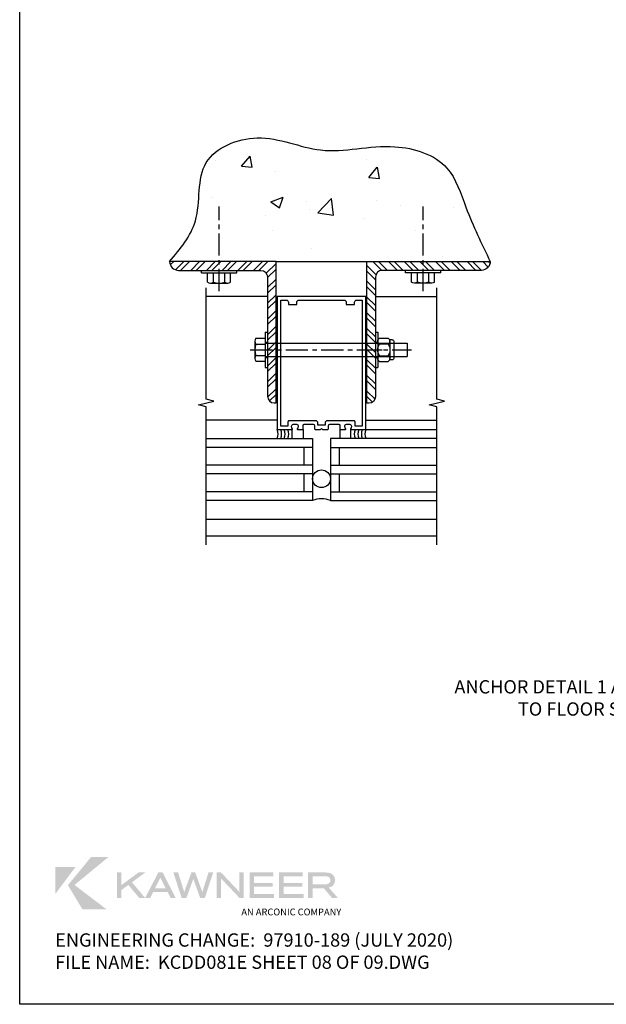
# Model space of a CAD drawing. Extents: x 0 to 136, y 0 to 88.
# Drawn here: x 0 to 17, y 0 to 28 of the extents above; entities that cross this region are included whole.
import ezdxf

# ---------------------------------------------------------------- set-up
doc = ezdxf.new("R2010")
doc.units = 0
doc.header["$LTSCALE"] = 0.5
doc.header["$MEASUREMENT"] = 0
doc.linetypes.add('CENTER', pattern=[2, 1.25, -0.25, 0.25, -0.25])
doc.linetypes.add('HIDDEN', pattern=[0.375, 0.25, -0.125])
doc.layers.get('0').update_dxf_attribs({"color": 4, "linetype": 'CONTINUOUS'})
for name, color, linetype in [('CENTER', 1, 'CENTER'), ('FORMAT', 7, 'CONTINUOUS'), ('HIDDEN', 3, 'HIDDEN'), ('Kawneer Logo-English', 7, 'CONTINUOUS'), ('TEXT', 3, 'CONTINUOUS')]:
    doc.layers.add(name, color=color, linetype=linetype)
doc.styles.get("Standard").update_dxf_attribs({"font": 'arial.ttf'})

# ---------------------------------------------------------------- blocks, each defined once
blk = doc.blocks.new('B162025')
for points in [[(0.817, 1.276, 0.669376), (0.828, 1.25), (1.25, 1.25), (1.25, 5), (-1.25, 5), (-1.25, 1.25), (-0.828, 1.25, 0.669376), (-0.817, 1.276, -0.199773), (-0.844, 1.339), (-0.844, 1.35, -0.414214), (-0.794, 1.4), (-0.706, 1.4, -0.414214), (-0.656, 1.35), (-0.656, 1.339, -0.199773), (-0.683, 1.276, 0.669376), (-0.672, 1.25), (-0.545, 1.25, 0.414214), (-0.515, 1.28), (-0.515, 1.37, -0.414214), (-0.485, 1.4), (-0.231, 1.4, -0.414214), (-0.201, 1.37), (-0.201, 1.28, 0.414214), (-0.171, 1.25), (-0.03, 1.25), (0, 1.28), (0.03, 1.25), (0.171, 1.25, 0.414214), (0.201, 1.28), (0.201, 1.37, -0.414214), (0.231, 1.4), (0.485, 1.4, -0.414214), (0.515, 1.37), (0.515, 1.28, 0.414214), (0.545, 1.25), (0.672, 1.25, 0.669376), (0.683, 1.276, -0.199773), (0.656, 1.339), (0.656, 1.35, -0.414214), (0.706, 1.4), (0.794, 1.4, -0.414214), (0.844, 1.35), (0.844, 1.339, -0.199773)], [(0.101, 1.44), (0.101, 1.38), (-0.101, 1.38), (-0.101, 1.44, 0.414214), (-0.161, 1.5), (-0.914, 1.5, 0.414214), (-0.944, 1.47), (-0.944, 1.35), (-1.15, 1.35), (-1.15, 4.9), (-0.99, 4.9, -0.414214), (-0.93, 4.84), (-0.93, 4.78), (-0.695, 4.78), (-0.695, 4.84, -0.414214), (-0.635, 4.9), (0.635, 4.9, -0.414214), (0.695, 4.84), (0.695, 4.78), (0.93, 4.78), (0.93, 4.84, -0.414214), (0.99, 4.9), (1.15, 4.9), (1.15, 1.35), (0.944, 1.35), (0.944, 1.47, 0.414214), (0.914, 1.5), (0.161, 1.5, 0.414214)]]:
    blk.add_lwpolyline(points, format="xyb", close=True)
blk = doc.blocks.new('B027475-M')
for p, q in [((-0.235, 0.15), (-0.235, 0.4)), ((0.077, 0.4), (0.077, 0.15))]:
    blk.add_line(p, q)
blk = doc.blocks.new('B977176')
for p, q in [((-0.264, 0.324), (0, 0.324)), ((0, 0.324), (0, -0.324)), ((-0.295, 0.243), (-0.295, -0.243)), ((-0.264, 0.162), (0, 0.162)), ((0, 0.188), (4, 0.188)), ((4, 0.188), (4, -0.188)), ((-0.264, -0.162), (0, -0.162)), ((0, -0.188), (4, -0.188)), ((-0.264, -0.324), (0, -0.324))]:
    blk.add_line(p, q)
for centre, radius, start, end in [((-0.173, 0.243), 0.122, 138.1702, 221.8299), ((0.145, 0), 0.44, 158.3646, 201.6354), ((-0.173, -0.243), 0.122, 138.1701, 221.8299)]:
    blk.add_arc(centre, radius, start, end)
at = {"layer": 'CENTER'}
blk.add_line((-0.42, 0), (4.125, 0), dxfattribs=at)
blk = doc.blocks.new('B028373')
for p, q in [((-0.065, 0.5), (-0.065, -0.5)), ((-0.065, 0.5), (0, 0.5)), ((0, 0.5), (0, -0.5)), ((-0.065, -0.5), (0, -0.5))]:
    blk.add_line(p, q)
at = {"layer": 'CENTER'}
blk.add_line((-0.19, 0), (0.125, 0), dxfattribs=at)
at = {"layer": 'HIDDEN'}
for p, q in [((-0.064, 0.219), (0, 0.219)), ((-0.064, -0.219), (0, -0.219))]:
    blk.add_line(p, q, dxfattribs=at)
blk = doc.blocks.new('B128392')
for p, q in [((-0.4, 0.282), (-0.329, 0.282)), ((-0.044, 0.325), (-0.293, 0.325)), ((-0.455, 0.227), (-0.455, -0.227)), ((-0.337, 0.246), (-0.337, -0.246)), ((-0.044, 0.166), (-0.293, 0.166)), ((0, 0.246), (0, -0.246)), ((-0.044, -0.166), (-0.293, -0.166)), ((-0.4, -0.282), (-0.329, -0.282)), ((-0.044, -0.325), (-0.293, -0.325))]:
    blk.add_line(p, q)
for centre, radius, start, end in [((-0.4, 0.227), 0.055, 90, 180), ((-0.243, 0.246), 0.0936, 122.0037, 237.9959), ((-0.094, 0.246), 0.0936, 302.0041, 57.9963), ((-0.001, 0), 0.336, 150.355, 209.6449), ((-0.336, 0), 0.336, 330.3551, 29.645), ((-0.4, -0.227), 0.055, 180, 270), ((-0.243, -0.246), 0.0936, 122.0044, 237.9956), ((-0.094, -0.246), 0.0936, 302.0044, 57.9956)]:
    blk.add_arc(centre, radius, start, end)
blk = doc.blocks.new('hex head')
for p, q in [((-0.5, 0), (0.5, 0)), ((-0.5, -0.065), (-0.5, 0)), ((0.5, -0.065), (0.5, 0)), ((-0.5, -0.065), (0.5, -0.065)), ((-0.324, -0.329), (-0.324, -0.065)), ((-0.324, -0.065), (0.324, -0.065)), ((-0.162, -0.329), (-0.162, -0.065)), ((0.162, -0.329), (0.162, -0.065)), ((0.324, -0.329), (0.324, -0.065)), ((-0.243, -0.36), (0.243, -0.36))]:
    blk.add_line(p, q)
for centre, radius, start, end in [((-0.243, -0.238), 0.122, 228.1702, 311.8299), ((0, 0.08), 0.44, 248.3646, 291.6354), ((0.243, -0.238), 0.122, 228.1701, 311.8299)]:
    blk.add_arc(centre, radius, start, end)
blk = doc.blocks.new('B027477-M3')
for p, q in [((-1, 0.031), (1, 0.031)), ((-1, 0), (-1, 0.031)), ((1, 0), (-1, 0)), ((1, 0.031), (1, 0))]:
    blk.add_line(p, q)
blk = doc.blocks.new('Kawneer Logo English')
at = {"layer": 'Kawneer Logo-English'}
for points in [[(0.2706, 0.0336), (0.2688, 0.035), (0.2633, 0.0391), (0.255, 0.0454), (0.2442, 0.0536), (0.2314, 0.0633), (0.2173, 0.0741), (0.202, 0.0857), (0.1863, 0.0976), (0.1706, 0.1096), (0.1553, 0.1211), (0.1411, 0.132), (0.1285, 0.1417), (0.1176, 0.15), (0.1094, 0.1563), (0.1041, 0.1604), (0.1023, 0.1619), (0.1044, 0.1637), (0.1101, 0.1683), (0.1189, 0.1757), (0.1304, 0.1851), (0.1439, 0.1963), (0.159, 0.2087), (0.1751, 0.2221), (0.1917, 0.2359), (0.2083, 0.2496), (0.2244, 0.2628), (0.2395, 0.2753), (0.253, 0.2864), (0.2644, 0.2959), (0.2731, 0.3031), (0.2788, 0.3078), (0.2808, 0.3095), (0.2799, 0.3095), (0.277, 0.3096), (0.2725, 0.3096), (0.2666, 0.3096), (0.2597, 0.3096), (0.252, 0.3096), (0.2438, 0.3096), (0.2352, 0.3096), (0.2267, 0.3096), (0.2184, 0.3095), (0.2106, 0.3095), (0.2037, 0.3095), (0.1979, 0.3095), (0.1933, 0.3095), (0.1904, 0.3095), (0.1894, 0.3095), (0.188, 0.3078), (0.1841, 0.303), (0.1781, 0.2958), (0.1702, 0.2862), (0.161, 0.2751), (0.1507, 0.2625), (0.1396, 0.2491), (0.1283, 0.2352), (0.1169, 0.2214), (0.1059, 0.208), (0.0955, 0.1955), (0.0863, 0.1843), (0.0785, 0.1748), (0.0724, 0.1675), (0.0686, 0.1627), (0.0672, 0.1612), (0.068, 0.1597), (0.0704, 0.1556), (0.0743, 0.1493), (0.0791, 0.1412), (0.0849, 0.1315), (0.0913, 0.1208), (0.0982, 0.1092), (0.1053, 0.0973), (0.1124, 0.0855), (0.1193, 0.0739), (0.1257, 0.0632), (0.1315, 0.0535), (0.1364, 0.0454), (0.1402, 0.0391), (0.1426, 0.035), (0.1435, 0.0336)], [(0.0002, 0.2564), (0, 0.1137), (0.0012, 0.1153), (0.0046, 0.1197), (0.0099, 0.1268), (0.0167, 0.136), (0.0248, 0.1468), (0.0339, 0.1588), (0.0435, 0.1717), (0.0535, 0.185), (0.0634, 0.1984), (0.073, 0.2112), (0.0821, 0.2234), (0.0902, 0.2342), (0.097, 0.2433), (0.1022, 0.2503), (0.1057, 0.2549), (0.1069, 0.2565)], [(0.8092, 0.2278), (0.7789, 0.1309), (0.7782, 0.1288), (0.7776, 0.127), (0.7771, 0.1253), (0.7767, 0.1238), (0.7764, 0.1249), (0.7761, 0.126), (0.7759, 0.1268), (0.7758, 0.1272), (0.7756, 0.128), (0.7751, 0.1292), (0.774, 0.1323), (0.7721, 0.1373), (0.7698, 0.1436), (0.7671, 0.1512), (0.764, 0.1596), (0.7606, 0.1686), (0.7573, 0.1779), (0.7539, 0.1872), (0.7506, 0.1962), (0.7475, 0.2046), (0.7448, 0.2122), (0.7424, 0.2185), (0.7406, 0.2235), (0.7395, 0.2266), (0.7391, 0.2278), (0.7191, 0.2278), (0.6843, 0.1336), (0.6832, 0.1306), (0.6824, 0.1282), (0.6817, 0.1261), (0.6812, 0.1241), (0.6809, 0.1251), (0.6805, 0.1262), (0.6802, 0.1273), (0.6799, 0.1287), (0.6795, 0.1298), (0.6785, 0.1329), (0.677, 0.1378), (0.675, 0.1442), (0.6726, 0.1516), (0.67, 0.16), (0.6672, 0.169), (0.6643, 0.1782), (0.6614, 0.1875), (0.6586, 0.1964), (0.656, 0.2047), (0.6536, 0.2123), (0.6516, 0.2186), (0.6501, 0.2235), (0.6491, 0.2266), (0.6488, 0.2278), (0.6238, 0.2278), (0.6676, 0.0927), (0.6923, 0.0927), (0.726, 0.1855), (0.727, 0.1883), (0.7278, 0.1906), (0.7285, 0.1928), (0.729, 0.1947), (0.7299, 0.1922), (0.7307, 0.1894), (0.7318, 0.1863), (0.7331, 0.1827), (0.7655, 0.0927), (0.7896, 0.0927), (0.8341, 0.2278), (0.8306, 0.2278)], [(0.9726, 0.2278), (0.9726, 0.1355), (0.973, 0.1265), (0.973, 0.1255), (0.9731, 0.1238), (0.9717, 0.1254), (0.9711, 0.1263), (0.9642, 0.1339), (0.8756, 0.2278), (0.853, 0.2278), (0.853, 0.0927), (0.8757, 0.0927), (0.8757, 0.1928), (0.8757, 0.1931), (0.8756, 0.194), (0.8755, 0.1953), (0.8754, 0.1968), (0.8756, 0.1965), (0.8757, 0.1963), (0.8765, 0.1955), (0.8782, 0.1936), (0.8798, 0.1918), (0.8805, 0.1909), (0.8816, 0.1898), (0.8845, 0.1867), (0.8892, 0.1819), (0.8952, 0.1756), (0.9021, 0.1681), (0.91, 0.1598), (0.9184, 0.151), (0.9272, 0.1418), (0.9358, 0.1326), (0.9442, 0.1237), (0.9521, 0.1154), (0.9591, 0.108), (0.965, 0.1017), (0.9696, 0.0969), (0.9726, 0.0938), (0.9736, 0.0927), (0.9952, 0.0927), (0.9952, 0.2278), (0.9927, 0.2278)], [(1.0494, 0.1526), (1.0512, 0.1526), (1.0549, 0.1526), (1.0602, 0.1526), (1.0668, 0.1526), (1.0744, 0.1526), (1.0827, 0.1526), (1.0915, 0.1526), (1.1006, 0.1526), (1.1095, 0.1526), (1.1182, 0.1526), (1.1262, 0.1526), (1.1334, 0.1526), (1.1396, 0.1526), (1.1442, 0.1526), (1.1472, 0.1526), (1.1482, 0.1526), (1.1482, 0.173), (1.1472, 0.173), (1.1442, 0.173), (1.1396, 0.173), (1.1335, 0.173), (1.1262, 0.173), (1.1182, 0.173), (1.1095, 0.173), (1.1006, 0.173), (1.0915, 0.173), (1.0827, 0.173), (1.0744, 0.173), (1.0668, 0.173), (1.0602, 0.173), (1.0549, 0.173), (1.0512, 0.173), (1.0494, 0.173), (1.0494, 0.1754), (1.0494, 0.1794), (1.0494, 0.1844), (1.0494, 0.1899), (1.0494, 0.1953), (1.0494, 0.2003), (1.0494, 0.2043), (1.0494, 0.2067), (1.0512, 0.2067), (1.055, 0.2067), (1.0605, 0.2067), (1.0672, 0.2067), (1.075, 0.2067), (1.0835, 0.2067), (1.0925, 0.2067), (1.1019, 0.2067), (1.1111, 0.2067), (1.12, 0.2067), (1.1283, 0.2067), (1.1356, 0.2067), (1.1419, 0.2067), (1.1466, 0.2067), (1.1497, 0.2067), (1.1508, 0.2067), (1.1508, 0.2278), (1.1483, 0.2278), (1.0259, 0.2278), (1.0259, 0.0927), (1.1556, 0.0927), (1.1556, 0.1137), (1.1545, 0.1137), (1.1512, 0.1137), (1.1462, 0.1137), (1.1397, 0.1137), (1.1319, 0.1137), (1.1232, 0.1137), (1.1139, 0.1137), (1.1043, 0.1137), (1.0945, 0.1137), (1.0851, 0.1137), (1.0761, 0.1137), (1.0679, 0.1137), (1.0609, 0.1137), (1.0552, 0.1137), (1.0513, 0.1137), (1.0494, 0.1137), (1.0494, 0.1164), (1.0494, 0.1209), (1.0494, 0.1267), (1.0494, 0.1331), (1.0494, 0.1395), (1.0494, 0.1453), (1.0494, 0.1499)], [(1.2056, 0.1526), (1.2075, 0.1526), (1.2112, 0.1526), (1.2165, 0.1526), (1.223, 0.1526), (1.2306, 0.1526), (1.239, 0.1526), (1.2478, 0.1526), (1.2568, 0.1526), (1.2658, 0.1526), (1.2744, 0.1526), (1.2826, 0.1526), (1.2897, 0.1526), (1.2958, 0.1526), (1.3005, 0.1526), (1.3035, 0.1526), (1.3045, 0.1526), (1.3045, 0.173), (1.3035, 0.173), (1.3005, 0.173), (1.2958, 0.173), (1.2897, 0.173), (1.2826, 0.173), (1.2744, 0.173), (1.2658, 0.173), (1.2568, 0.173), (1.2478, 0.173), (1.239, 0.173), (1.2306, 0.173), (1.223, 0.173), (1.2165, 0.173), (1.2112, 0.173), (1.2075, 0.173), (1.2056, 0.173), (1.2056, 0.1754), (1.2056, 0.1794), (1.2056, 0.1844), (1.2056, 0.1899), (1.2056, 0.1953), (1.2056, 0.2003), (1.2056, 0.2043), (1.2056, 0.2067), (1.2075, 0.2067), (1.2113, 0.2067), (1.2167, 0.2067), (1.2234, 0.2067), (1.2313, 0.2067), (1.2397, 0.2067), (1.2489, 0.2067), (1.2581, 0.2067), (1.2674, 0.2067), (1.2762, 0.2067), (1.2845, 0.2067), (1.2919, 0.2067), (1.2981, 0.2067), (1.3029, 0.2067), (1.306, 0.2067), (1.3071, 0.2067), (1.3071, 0.2278), (1.3046, 0.2278), (1.1822, 0.2278), (1.1822, 0.0927), (1.3119, 0.0927), (1.3119, 0.1137), (1.3107, 0.1137), (1.3075, 0.1137), (1.3024, 0.1137), (1.2959, 0.1137), (1.2882, 0.1137), (1.2795, 0.1137), (1.2702, 0.1137), (1.2605, 0.1137), (1.2508, 0.1137), (1.2413, 0.1137), (1.2324, 0.1137), (1.2242, 0.1137), (1.2172, 0.1137), (1.2115, 0.1137), (1.2076, 0.1137), (1.2056, 0.1137), (1.2056, 0.1164), (1.2056, 0.1209), (1.2056, 0.1267), (1.2056, 0.1331), (1.2056, 0.1395), (1.2056, 0.1453), (1.2056, 0.1499)]]:
    blk.add_hatch(color=256, dxfattribs=at).paths.add_polyline_path(points)
h = blk.add_hatch(color=256, dxfattribs=at)
h.paths.add_polyline_path([(0.527, 0.1446), (0.529, 0.1487), (0.5323, 0.1552), (0.5365, 0.1634), (0.541, 0.1723), (0.5453, 0.1808), (0.5491, 0.1882), (0.5516, 0.1932), (0.5526, 0.1952), (0.5528, 0.1958), (0.5534, 0.1971), (0.5542, 0.199), (0.555, 0.2013), (0.5555, 0.2001), (0.5561, 0.1989), (0.5567, 0.1975), (0.5575, 0.1959), (0.5583, 0.1943), (0.5606, 0.1896), (0.564, 0.1829), (0.568, 0.1749), (0.5724, 0.1662), (0.5766, 0.1578), (0.5803, 0.1503), (0.5831, 0.1446), (0.5791, 0.1446), (0.5725, 0.1446), (0.5642, 0.1446), (0.555, 0.1446), (0.5459, 0.1446), (0.5376, 0.1446), (0.5311, 0.1446)], flags=16)
h.paths.add_polyline_path([(0.5657, 0.2278), (0.5444, 0.2278), (0.4748, 0.0934), (0.473, 0.0956), (0.47, 0.0991), (0.4661, 0.1037), (0.4616, 0.1091), (0.4563, 0.1153), (0.4507, 0.122), (0.4448, 0.1291), (0.4387, 0.1362), (0.4327, 0.1433), (0.4269, 0.1502), (0.4215, 0.1567), (0.4165, 0.1626), (0.4123, 0.1675), (0.4089, 0.1715), (0.4065, 0.1744), (0.4053, 0.1758), (0.4067, 0.1769), (0.4094, 0.1789), (0.4132, 0.1817), (0.4179, 0.1852), (0.4232, 0.1891), (0.4291, 0.1935), (0.4353, 0.1982), (0.4416, 0.2029), (0.4479, 0.2076), (0.454, 0.2121), (0.4596, 0.2163), (0.4646, 0.22), (0.4689, 0.2232), (0.4721, 0.2256), (0.4743, 0.2272), (0.475, 0.2278), (0.4674, 0.2278), (0.4396, 0.2278), (0.4386, 0.227), (0.4359, 0.2251), (0.4318, 0.2221), (0.4264, 0.2181), (0.4201, 0.2133), (0.4129, 0.208), (0.4051, 0.2023), (0.397, 0.1963), (0.3889, 0.1904), (0.3809, 0.1845), (0.3733, 0.1788), (0.3663, 0.1737), (0.3602, 0.1691), (0.355, 0.1654), (0.3513, 0.1626), (0.3491, 0.161), (0.3491, 0.1631), (0.3491, 0.1663), (0.3491, 0.1703), (0.3491, 0.175), (0.3491, 0.1802), (0.3491, 0.1858), (0.3491, 0.1917), (0.3491, 0.1975), (0.3491, 0.2033), (0.3491, 0.2088), (0.3491, 0.214), (0.3491, 0.2185), (0.3491, 0.2223), (0.3491, 0.2252), (0.3491, 0.2271), (0.3491, 0.2278), (0.3258, 0.2278), (0.3258, 0.0927), (0.3487, 0.0927), (0.3487, 0.0944), (0.3487, 0.0988), (0.3487, 0.1052), (0.3487, 0.1126), (0.3487, 0.12), (0.3487, 0.1267), (0.3487, 0.1318), (0.3487, 0.1343), (0.3507, 0.1357), (0.3549, 0.1388), (0.3605, 0.1429), (0.3669, 0.1476), (0.3733, 0.1523), (0.3792, 0.1566), (0.3837, 0.1599), (0.3862, 0.1618), (0.3873, 0.1604), (0.3895, 0.1578), (0.3925, 0.1542), (0.3965, 0.1495), (0.4009, 0.1443), (0.4058, 0.1384), (0.4109, 0.1322), (0.4162, 0.126), (0.4216, 0.1196), (0.4266, 0.1137), (0.4313, 0.108), (0.4355, 0.1029), (0.4391, 0.0987), (0.4418, 0.0955), (0.4436, 0.0934), (0.4442, 0.0927), (0.4743, 0.0927), (0.4754, 0.0927), (0.5008, 0.0927), (0.5015, 0.094), (0.5032, 0.0973), (0.5055, 0.1021), (0.5083, 0.1077), (0.5111, 0.1135), (0.5137, 0.1186), (0.5157, 0.1226), (0.5167, 0.1248), (0.518, 0.1248), (0.5207, 0.1248), (0.5246, 0.1248), (0.5296, 0.1248), (0.5353, 0.1248), (0.5415, 0.1248), (0.5482, 0.1248), (0.5551, 0.1248), (0.562, 0.1248), (0.5688, 0.1248), (0.575, 0.1248), (0.5807, 0.1248), (0.5856, 0.1248), (0.5896, 0.1248), (0.5923, 0.1248), (0.5936, 0.1248), (0.5946, 0.1226), (0.5966, 0.1186), (0.5992, 0.1135), (0.602, 0.1077), (0.6048, 0.1021), (0.6071, 0.0973), (0.6088, 0.094), (0.6094, 0.0927), (0.6364, 0.0927), (0.5672, 0.2278)])
h = blk.add_hatch(color=256, dxfattribs=at)
h.paths.add_polyline_path([(1.3584, 0.1651), (1.3584, 0.168), (1.3584, 0.1729), (1.3584, 0.1792), (1.3584, 0.1862), (1.3584, 0.1931), (1.3584, 0.1995), (1.3584, 0.2044), (1.3584, 0.2072), (1.3599, 0.2072), (1.3627, 0.2072), (1.3664, 0.2072), (1.3711, 0.2072), (1.3764, 0.2072), (1.3823, 0.2072), (1.3883, 0.2072), (1.3946, 0.2072), (1.4008, 0.2072), (1.4067, 0.2072), (1.4123, 0.2072), (1.4173, 0.2072), (1.4214, 0.2072), (1.4245, 0.2072), (1.4266, 0.2072), (1.4273, 0.2072), (1.431, 0.2071), (1.4343, 0.2069), (1.4359, 0.2067), (1.4374, 0.2064), (1.4389, 0.2061), (1.4404, 0.2056), (1.4417, 0.2051), (1.443, 0.2045), (1.4442, 0.2037), (1.4454, 0.2029), (1.4466, 0.2018), (1.4476, 0.2007), (1.4486, 0.1993), (1.4495, 0.1978), (1.4504, 0.1961), (1.4511, 0.1945), (1.4516, 0.193), (1.452, 0.1914), (1.4522, 0.19), (1.4524, 0.1887), (1.4524, 0.1875), (1.4525, 0.1863), (1.4524, 0.1845), (1.4522, 0.1828), (1.4519, 0.181), (1.4514, 0.1794), (1.4508, 0.1779), (1.4501, 0.1765), (1.4493, 0.1751), (1.4483, 0.1737), (1.447, 0.1723), (1.4457, 0.1711), (1.4443, 0.17), (1.4428, 0.169), (1.4412, 0.1682), (1.4396, 0.1675), (1.4379, 0.1669), (1.4361, 0.1665), (1.4342, 0.166), (1.4324, 0.1657), (1.4304, 0.1655), (1.4285, 0.1654), (1.4244, 0.1652), (1.4202, 0.1651), (1.4177, 0.1651), (1.4111, 0.1651), (1.4018, 0.1651), (1.391, 0.1651), (1.38, 0.1651), (1.37, 0.1651), (1.3623, 0.1651)], flags=16)
h.paths.add_polyline_path([(1.4438, 0.1486), (1.4469, 0.1492), (1.4495, 0.1499), (1.4519, 0.1506), (1.454, 0.1515), (1.4559, 0.1522), (1.4576, 0.153), (1.4591, 0.154), (1.4606, 0.1549), (1.4621, 0.1558), (1.4634, 0.1569), (1.4647, 0.158), (1.4659, 0.1591), (1.467, 0.1602), (1.468, 0.1613), (1.4689, 0.1626), (1.4699, 0.1637), (1.4706, 0.1649), (1.4715, 0.1662), (1.4721, 0.1674), (1.4728, 0.1686), (1.4733, 0.1699), (1.4738, 0.1711), (1.4743, 0.1724), (1.4747, 0.1737), (1.4754, 0.1761), (1.4758, 0.1785), (1.4762, 0.1808), (1.4765, 0.1831), (1.4766, 0.1851), (1.4767, 0.1871), (1.4766, 0.1889), (1.4765, 0.1906), (1.4764, 0.1924), (1.4761, 0.1941), (1.4758, 0.1958), (1.4756, 0.1974), (1.4751, 0.199), (1.4746, 0.2006), (1.4742, 0.2021), (1.4735, 0.2036), (1.473, 0.2051), (1.4722, 0.2065), (1.4715, 0.2079), (1.4706, 0.2092), (1.4698, 0.2105), (1.4689, 0.2118), (1.4679, 0.213), (1.4669, 0.2141), (1.4658, 0.2154), (1.4647, 0.2164), (1.4635, 0.2174), (1.4622, 0.2184), (1.461, 0.2194), (1.4596, 0.2203), (1.4583, 0.2211), (1.4568, 0.222), (1.4554, 0.2227), (1.4538, 0.2234), (1.4523, 0.224), (1.4507, 0.2246), (1.4491, 0.2251), (1.4473, 0.2256), (1.4452, 0.2262), (1.4433, 0.2265), (1.4411, 0.2269), (1.4389, 0.2272), (1.4364, 0.2274), (1.4335, 0.2276), (1.43, 0.2277), (1.4261, 0.2278), (1.426, 0.2278), (1.3349, 0.2278), (1.3349, 0.0927), (1.3586, 0.0927), (1.3586, 0.0947), (1.3586, 0.1001), (1.3586, 0.108), (1.3586, 0.117), (1.3586, 0.1263), (1.3586, 0.1348), (1.3586, 0.1413), (1.3586, 0.1448), (1.3623, 0.1448), (1.3694, 0.1448), (1.3787, 0.1448), (1.389, 0.1448), (1.3993, 0.1448), (1.4082, 0.1448), (1.4147, 0.1448), (1.4177, 0.1448), (1.4201, 0.142), (1.4252, 0.136), (1.4323, 0.1276), (1.4403, 0.1181), (1.4482, 0.1087), (1.455, 0.1006), (1.4599, 0.0948), (1.4618, 0.0927), (1.4925, 0.0927), (1.4907, 0.0948), (1.4856, 0.1005), (1.4785, 0.1088), (1.4701, 0.1183), (1.4615, 0.1282), (1.4536, 0.1373), (1.4474, 0.1445)])
at = {"layer": 'Kawneer Logo-English', "insert": (1.5101, 0.0373), "char_height": 0.036, "attachment_point": 3}
blk.add_mtext_dynamic_manual_height_columns('{\\fArial TUR|b0|i0|c0|p34;\\T1.05;AN ARCONIC COMPANY}', width=0.61259, gutter_width=1, heights=[0], dxfattribs=at)

msp = doc.modelspace()

# ---------------------------------------------------------------- hatches: boundary and pattern name
h = msp.add_hatch()
h.set_pattern_fill('AR-CONC', color=256, scale=0.5)
h.set_pattern_definition([(50, (1.411, -5.151), (3.5863, -0.31376), [0.375, -4.125]), (355, (1.411, -5.151), (-0.69376, 3.76096), [0.3, -3.3]), (100.451, (1.71, -5.1772), (2.89254, 3.4472), [0.3187, -3.5057]), (46.184, (1.411, -4.151), (5.3362, -0.8276), [0.5625, -6.1875]), (96.636, (1.856, -4.22), (4.6733, 4.8706), [0.47805, -5.2586]), (351.184, (1.411, -4.151), (4.6733, 4.8706), [0.45, -4.95]), (21, (1.911, -4.401), (2.98454, -2.0131), [0.375, -4.125]), (326, (1.911, -4.401), (1.21658, 3.62575), [0.3, -3.3]), (71.451, (2.1598, -4.569), (4.2011, 1.61266), [0.3187, -3.5057]), (37.5, (1.4111, -5.1511), (0.0608, 1.66447), [0, -3.26, 0, -3.35, 0, -3.3125]), (7.5, (1.4111, -5.151), (1.31535, 1.97206), [0, -1.91, 0, -3.185, 0, -1.2625]), (327.5, (0.2961, -5.1511), (2.66911, -0.112774), [0, -1.25, 0, -3.9, 0, -5.175]), (317.5, (-0.204, -5.151), (2.91593, 0.50052), [0, -1.625, 0, -2.59, 0, -3.675])])
edge = h.paths.add_edge_path()
edge.add_spline(control_points=[(13.599322, 21.316605), (13.370696, 21.812922), (12.972305, 22.677777), (12.510475, 24.186947), (10.738147, 24.759808), (8.920858, 24.192943), (7.20714, 25.0652), (5.24772, 24.272956), (5.566438, 22.473963), (4.917983, 21.672226), (4.630352, 21.316605)], knot_values=[0, 0, 0, 0, 1.659336978, 2.891465053, 4.472555441, 6.568629072, 8.386525841, 9.9771444, 11.652339891, 12.9877267, 12.9877267, 12.9877267, 12.9877267], degree=3, periodic=0)
edge.add_line((4.630352, 21.316605), (13.599322, 21.316605))
h = msp.add_hatch()
h.set_pattern_fill('STEEL', color=256, scale=2.5)
h.set_pattern_definition([(45, (1.3799, -3.6746), (-0.220971, 0.220971), []), (45, (1.3799, -3.51837), (-0.220971, 0.220971), [])])
h.paths.add_polyline_path([(5.9616, 21.316605), (4.59916, 21.316605, 0.416558679), (4.849152, 21.064605), (5.9616, 21.064605)])
h.paths.add_polyline_path([(7.595932, 21.316605), (5.9616, 21.316605), (5.9616, 21.064605), (7.168432, 21.064605, -0.414213562), (7.355932, 20.877105), (7.355932, 19.012605), (7.595932, 19.012605)])
h.paths.add_polyline_path([(7.595932, 19.012605), (7.355932, 19.012605), (7.355932, 18.824605), (7.595932, 18.824605)])
h.paths.add_polyline_path([(7.595932, 18.824605), (7.355932, 18.824605), (7.355932, 18.624605), (7.595932, 18.624605)])
h.paths.add_polyline_path([(7.595932, 18.624605), (7.355932, 18.624605), (7.355932, 17.516494, 0.414213562), (7.543432, 17.328994), (7.595932, 17.328994)])
h = msp.add_hatch()
h.set_pattern_fill('STEEL', color=256, scale=2.5, angle=90)
h.set_pattern_definition([(135, (1.4423, -3.6746), (-0.220971, -0.220971), []), (135, (1.28606, -3.6746), (-0.220971, -0.220971), [])])
h.paths.add_polyline_path([(10.398332, 18.624605), (10.158332, 18.624605), (10.158332, 17.316605), (10.210832, 17.316605, 0.414213562), (10.398332, 17.504105)])
h.paths.add_polyline_path([(10.398332, 18.824605), (10.158332, 18.824605), (10.158332, 18.624605), (10.398332, 18.624605)])
h.paths.add_polyline_path([(10.398332, 19.012605), (10.158332, 19.012605), (10.158332, 18.824605), (10.398332, 18.824605)])
h.paths.add_polyline_path([(10.398332, 20.877105, -0.414213562), (10.585832, 21.064605), (11.770332, 21.064605), (11.770332, 21.316605), (10.158332, 21.316605), (10.158332, 19.012605), (10.398332, 19.012605)])
h.paths.add_polyline_path([(13.630514, 21.316605), (11.770332, 21.316605), (11.770332, 21.064605), (13.380522, 21.064605, 0.416558679)])

# ---------------------------------------------------------------- linework, layer by layer
for p, q in [((7.595932, 21.316605), (10.158332, 21.316605)), ((7.355932, 20.324605), (5.626812, 20.324605)), ((10.398332, 20.324605), (12.126812, 20.324605)), ((7.627132, 16.844605), (5.627132, 16.844605)), ((10.127132, 16.844605), (12.127132, 16.844605)), ((10.127132, 16.574605), (12.127132, 16.574605)), ((5.627132, 16.324605), (8.627132, 16.324605)), ((8.627132, 16.324605), (8.627132, 14.574605)), ((12.127132, 16.324605), (9.127132, 16.324605)), ((9.127132, 16.324605), (9.127132, 14.574605)), ((8.627132, 16.074605), (5.627132, 16.074605)), ((8.377132, 16.074605), (8.377132, 15.574605)), ((9.127132, 16.074605), (12.127132, 16.074605)), ((9.377132, 16.074605), (9.377132, 15.574605)), ((8.627132, 15.574605), (5.627132, 15.574605)), ((9.127132, 15.574605), (12.127132, 15.574605)), ((8.627132, 15.324605), (5.627132, 15.324605)), ((8.377132, 15.324605), (8.377132, 14.824605)), ((9.127132, 15.324605), (12.127132, 15.324605)), ((9.377132, 15.324605), (9.377132, 14.824605)), ((8.627132, 14.824605), (5.627132, 14.824605)), ((9.127132, 14.824605), (12.127132, 14.824605)), ((8.627132, 14.574605), (5.627132, 14.574605)), ((9.127132, 14.574605), (12.127132, 14.574605)), ((5.627132, 14.054605), (12.127132, 14.054605)), ((12.127132, 13.574605), (5.627132, 13.574605))]:
    msp.add_line(p, q)
at = {"linetype": 'Continuous'}
msp.add_lwpolyline([(4.599152, 21.316605), (4.599152, 21.314605, 0.414213562), (4.849152, 21.064605), (7.168432, 21.064605, -0.414213562), (7.355932, 20.877105), (7.355932, 17.516494, 0.414213562), (7.543432, 17.328994), (7.595932, 17.328994), (7.595932, 21.316605)], format="xyb", close=True, dxfattribs=at)
msp.add_lwpolyline([(10.585832, 21.064605, 0.414213562), (10.398332, 20.877105), (10.398332, 17.504105, -0.414213562), (10.210832, 17.316605), (10.158332, 17.316605), (10.158332, 21.316605), (13.630522, 21.316605), (13.630522, 21.314605, -0.414213562), (13.380522, 21.064605)], format="xyb", close=True)
for points in [[(5.627132, 13.324605), (5.627132, 17.218724), (5.41488, 17.271644), (5.839705, 17.377565), (5.627452, 17.430486), (5.627132, 20.574605)], [(12.127132, 13.324605), (12.127132, 17.218724), (11.91488, 17.271644), (12.339705, 17.377565), (12.127452, 17.430486), (12.127132, 20.574605)]]:
    msp.add_lwpolyline(points)
msp.add_circle((8.877132, 15.189283), 0.25)
for centre, radius, start, end in [((7.340721, 16.449605), 0.3125, 336.4218215, 23.5781785), ((7.440721, 16.449605), 0.3125, 336.4218215, 23.5781785), ((7.540721, 16.449605), 0.3125, 336.4218215, 23.5781785), ((7.640721, 16.449605), 0.3125, 336.4218215, 23.5781785), ((10.113543, 16.449605), 0.3125, 156.4218215, 203.5781785), ((10.213543, 16.449605), 0.3125, 156.4218215, 203.5781785), ((10.313543, 16.449605), 0.3125, 156.4218215, 203.5781785), ((10.413543, 16.449605), 0.3125, 156.4218215, 203.5781785), ((8.877132, 14.001783), 0.625, 66.4218215, 113.5781785)]:
    msp.add_arc(centre, radius, start, end)
msp.add_open_spline([(4.599152, 21.316605), (4.900061, 21.67063), (5.573849, 22.463351), (5.24601, 24.274102), (7.207628, 25.06484), (8.920839, 24.193124), (10.737581, 24.759527), (12.511957, 24.187584), (12.968738, 22.671482), (13.388729, 21.811631), (13.630522, 21.316605)], degree=3, knots=[0, 0, 0, 0, 1.351870756, 3.027066248, 4.617684806, 6.435581575, 8.531655206, 10.112745594, 11.344873669, 13.016734935, 13.016734935, 13.016734935, 13.016734935])
at = {"layer": 'CENTER'}
for points in [[(5.9928, 20.48033), (5.9928, 22.86833)], [(11.739132, 20.48033), (11.739132, 22.86833)]]:
    msp.add_lwpolyline(points, dxfattribs=at)
at = {"layer": 'FORMAT'}
msp.add_lwpolyline([(136, 0.375), (0.375, 0.375), (0.375, 88)], dxfattribs=at)

# ---------------------------------------------------------------- block references
for name, p in [('hex head', (5.9928, 21.064605)), ('B162025', (8.877132, 15.324605)), ('B028373', (7.355932, 18.824605)), ('B028373', (10.463332, 18.824605)), ('B977176', (7.290932, 18.824605))]:
    msp.add_blockref(name, p)
at = {"xscale": -1}
for name, p in [('hex head', (11.739132, 21.064605)), ('B128392', (10.463332, 18.824623))]:
    msp.add_blockref(name, p, dxfattribs=at)
at = {"rotation": 90}
msp.add_blockref('B027477-M3', (7.627132, 18.824605), dxfattribs=at)
at = {"xscale": -1, "rotation": 270}
msp.add_blockref('B027477-M3', (10.127132, 18.824605), dxfattribs=at)
at = {"linetype": 'Continuous', "rotation": 180}
msp.add_blockref('B027475-M', (8.127132, 16.724605), dxfattribs=at)
at = {"linetype": 'Continuous', "xscale": -1, "rotation": 180}
msp.add_blockref('B027475-M', (9.627132, 16.724605), dxfattribs=at)
at = {"xscale": 5.337, "yscale": 5.337, "zscale": 5.337}
msp.add_blockref('Kawneer Logo English', (1.375, 2.875), dxfattribs=at)

# ---------------------------------------------------------------- texts
at = {"layer": 'TEXT', "insert": (16.305037, 9.511754), "char_height": 0.375, "width": 7.51074352, "attachment_point": 2}
msp.add_mtext('ANCHOR DETAIL 1 ANCHORING TO FLOOR SLAB', dxfattribs=at)
at = {"layer": 'TEXT', "insert": (1.375, 2.375), "char_height": 0.375, "attachment_point": 1}
msp.add_mtext_dynamic_manual_height_columns('ENGINEERING CHANGE:  97910-189 (JULY 2020)\\PFILE NAME:  KCDD081E SHEET 08 OF 09.DWG', width=14.22387531, gutter_width=1.25, heights=[0], dxfattribs=at)

doc.saveas('drawing.dxf')
